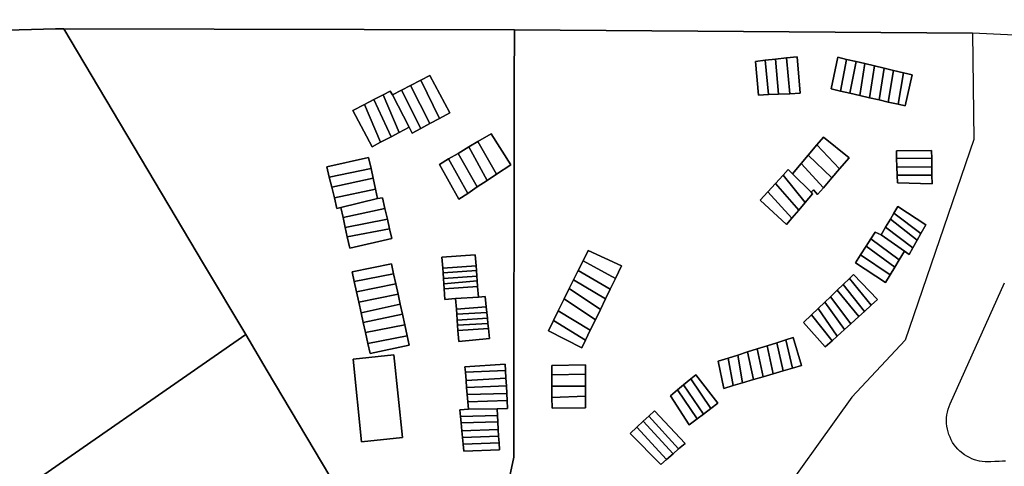
# Model space of a CAD drawing. Units: inches. Extents: x 2467828 to 2717558, y 1424906 to 1562730.
# Drawn here: x 2591113 to 2592310, y 1505814 to 1506357 of the extents above; entities that cross this region are included whole.
import ezdxf

# ---------------------------------------------------------------- set-up
doc = ezdxf.new("R2010")
doc.units = ezdxf.units.IN
doc.header["$MEASUREMENT"] = 0
doc.layers.add('ParcelBoundary', color=251, linetype='Continuous')

msp = doc.modelspace()

# ---------------------------------------------------------------- linework, layer by layer
at = {"layer": 'ParcelBoundary'}
for points in [[(2592441.5, 1506332.7), (2592271.2, 1506340.8), (2591714.1, 1506344.9), (2591166.1, 1506346.3), (2591156.1, 1506346.3), (2590906.3, 1506339.4), (2589644.5, 1506357.4), (2589638.2, 1505948.3), (2589637, 1505872.6), (2589429.6, 1505931), (2588904.4, 1505819.4), (2589129.6, 1505254.6), (2589189.4, 1505226.6), (2589512.9, 1505075.5), (2589617.7, 1505029.6), (2589617.7, 1505018.4), (2588439, 1505021.9), (2588430.8, 1505194.4), (2588399.7, 1505848.5), (2587620.2, 1505877.2), (2587013.4, 1505049.1)], [(2592311.4, 1505820.1), (2592307.9, 1505820.1), (2592303.8, 1505820), (2592298.2, 1505819.8), (2592293.5, 1505819.5), (2592286.5, 1505819.4), (2592283.1, 1505819.8), (2592279.6, 1505820.3), (2592273.8, 1505821.9), (2592270.5, 1505823.1), (2592267.4, 1505824.6), (2592264.3, 1505826.2), (2592261.4, 1505828.1), (2592255.9, 1505832.4), (2592253.4, 1505834.9), (2592251.1, 1505837.5), (2592249, 1505840.2), (2592247.1, 1505843.1), (2592245.4, 1505846.1), (2592243.9, 1505849.3), (2592242.6, 1505852.5), (2592241.5, 1505855.8), (2592240.7, 1505859.2), (2592240.1, 1505862.6), (2592239.8, 1505866.1), (2592239.7, 1505869.5), (2592239.8, 1505873), (2592240.2, 1505876.5), (2592240.8, 1505879.9), (2592241.6, 1505883.3), (2592242.7, 1505886.6), (2592244, 1505889.8), (2592310.1, 1506037.2)]]:
    msp.add_lwpolyline(points, dxfattribs=at)
for points in [[(2591202.4, 1505602.5), (2591128.6, 1505551.1), (2591101.1, 1505563.4), (2590889.4, 1505424.9), (2590893.8, 1505660.6), (2590899.1, 1505950.4), (2590906.3, 1506339.4), (2591156.1, 1506346.3), (2591166.1, 1506346.3), (2591336.2, 1506060.4), (2591387.4, 1505974.4), (2591088.4, 1505766.8)], [(2591714.1, 1506344.9), (2591714, 1506281.3), (2591713.7, 1506122.8), (2591713.3, 1505977.7), (2591713.4, 1505824.9), (2591692.5, 1505726.6), (2591614.6, 1505755.6), (2591612, 1505756.6), (2591560, 1505775.9), (2591489.9, 1505802), (2591413.7, 1505930.2), (2591387.4, 1505974.4), (2591336.2, 1506060.4), (2591166.1, 1506346.3)], [(2592271.2, 1506340.8), (2592272.7, 1506211.6), (2592189.3, 1505967.6), (2592124.7, 1505897.9), (2592021.1, 1505753.6), (2591963.3, 1505651.6), (2591915.8, 1505558.2), (2591877.5, 1505466.2), (2591628.7, 1505549.7), (2591677.9, 1505614.2), (2591684.7, 1505682.2), (2591692.5, 1505726.6), (2591713.4, 1505824.9), (2591713.3, 1505977.7), (2591713.7, 1506122.8), (2591714, 1506281.3), (2591714.1, 1506344.9)], [(2592007.2, 1506306.7), (2592011, 1506265.6), (2592023.3, 1506266.2), (2592035.5, 1506266.7), (2592049.2, 1506267.3), (2592061.5, 1506267.8), (2592058.2, 1506312.2), (2592044.9, 1506310.8), (2592031.8, 1506309.4), (2592019.1, 1506308)], [(2592049.2, 1506267.3), (2592035.5, 1506266.7), (2592031.8, 1506309.4), (2592044.9, 1506310.8)], [(2592049.2, 1506267.3), (2592044.9, 1506310.8), (2592058.2, 1506312.2), (2592061.5, 1506267.8)], [(2592118.2, 1506309.1), (2592110.9, 1506270.6), (2592099.3, 1506273.3), (2592107.5, 1506311.7)], [(2592122.2, 1506268), (2592134.2, 1506265.2), (2592145.8, 1506262.5), (2592157.7, 1506259.8), (2592168.7, 1506257.2), (2592180.9, 1506254.4), (2592189.2, 1506252.5), (2592197.9, 1506290.3), (2592187.2, 1506292.8), (2592175.2, 1506295.7), (2592163.7, 1506298.4), (2592152, 1506301.2), (2592140.4, 1506303.9), (2592129.7, 1506306.4), (2592118.2, 1506309.1), (2592107.5, 1506311.7), (2592099.3, 1506273.3), (2592110.9, 1506270.6)], [(2592023.3, 1506266.2), (2592011, 1506265.6), (2592007.2, 1506306.7), (2592019.1, 1506308)], [(2592023.3, 1506266.2), (2592019.1, 1506308), (2592031.8, 1506309.4), (2592035.5, 1506266.7)], [(2592110.9, 1506270.6), (2592118.2, 1506309.1), (2592129.7, 1506306.4), (2592122.2, 1506268)], [(2592140.4, 1506303.9), (2592134.2, 1506265.2), (2592122.2, 1506268), (2592129.7, 1506306.4)], [(2592134.2, 1506265.2), (2592140.4, 1506303.9), (2592152, 1506301.2), (2592145.8, 1506262.5)], [(2592163.7, 1506298.4), (2592157.7, 1506259.8), (2592145.8, 1506262.5), (2592152, 1506301.2)], [(2591600.4, 1506283.7), (2591587.9, 1506277.3), (2591576.8, 1506271.5), (2591566.1, 1506266), (2591563, 1506270.5), (2591554.4, 1506266), (2591543.3, 1506260.1), (2591531.9, 1506254.2), (2591517.6, 1506246.7), (2591541.2, 1506202.7), (2591551.5, 1506208.2), (2591564.2, 1506215), (2591574.1, 1506220.3), (2591586.1, 1506226.8), (2591589.8, 1506219.5), (2591600.2, 1506225), (2591611.4, 1506231), (2591623.2, 1506237.3), (2591635.8, 1506244), (2591611.5, 1506289.4)], [(2591623.2, 1506237.3), (2591600.4, 1506283.7), (2591611.5, 1506289.4), (2591635.8, 1506244)], [(2592157.7, 1506259.8), (2592163.7, 1506298.4), (2592175.2, 1506295.7), (2592168.7, 1506257.2)], [(2592187.2, 1506292.8), (2592180.9, 1506254.4), (2592168.7, 1506257.2), (2592175.2, 1506295.7)], [(2592180.9, 1506254.4), (2592187.2, 1506292.8), (2592197.9, 1506290.3), (2592189.2, 1506252.5)], [(2591600.2, 1506225), (2591576.8, 1506271.5), (2591587.9, 1506277.3), (2591611.4, 1506231)], [(2591623.2, 1506237.3), (2591611.4, 1506231), (2591587.9, 1506277.3), (2591600.4, 1506283.7)], [(2591574.1, 1506220.3), (2591564.2, 1506215), (2591543.3, 1506260.1), (2591554.4, 1506266)], [(2591574.1, 1506220.3), (2591554.4, 1506266), (2591563, 1506270.5), (2591566.1, 1506266), (2591586.1, 1506226.8)], [(2591600.2, 1506225), (2591589.8, 1506219.5), (2591586.1, 1506226.8), (2591566.1, 1506266), (2591576.8, 1506271.5)], [(2591600.2, 1506225), (2591589.8, 1506219.5), (2591586.1, 1506226.8), (2591566.1, 1506266), (2591576.8, 1506271.5)], [(2591551.5, 1506208.2), (2591541.2, 1506202.7), (2591517.6, 1506246.7), (2591531.9, 1506254.2)], [(2591551.5, 1506208.2), (2591531.9, 1506254.2), (2591543.3, 1506260.1), (2591564.2, 1506215)], [(2591669.9, 1506209), (2591658.8, 1506202.5), (2591645.6, 1506194.6), (2591634.2, 1506187.9), (2591623.1, 1506181.3), (2591646.7, 1506139), (2591657.4, 1506146.1), (2591669.1, 1506153.9), (2591680.9, 1506161.7), (2591692.6, 1506169.4), (2591709.7, 1506180.8), (2591685.9, 1506218.5)], [(2591692.6, 1506169.4), (2591669.9, 1506209), (2591685.9, 1506218.5), (2591709.7, 1506180.8)], [(2591680.9, 1506161.7), (2591658.8, 1506202.5), (2591669.9, 1506209), (2591692.6, 1506169.4)], [(2592062.9, 1506182.4), (2592052.4, 1506169.9), (2592047.2, 1506175.2), (2592040.8, 1506168.2), (2592031.6, 1506158.1), (2592022.4, 1506148), (2592013.2, 1506137.9), (2592045, 1506108.3), (2592051.6, 1506116), (2592059.9, 1506125.7), (2592067.8, 1506135), (2592076.8, 1506145.6), (2592074.9, 1506147.5), (2592077.9, 1506150.5), (2592082.8, 1506144.5), (2592090, 1506152.8), (2592100.3, 1506164.9), (2592109.6, 1506175.9), (2592121.2, 1506189.4), (2592090, 1506214.6), (2592082, 1506205.2), (2592071.6, 1506192.7)], [(2592109.6, 1506175.9), (2592100.3, 1506164.9), (2592071.6, 1506192.7), (2592082, 1506205.2)], [(2592109.6, 1506175.9), (2592100.3, 1506164.9), (2592071.6, 1506192.7), (2592082, 1506205.2)], [(2592109.6, 1506175.9), (2592082, 1506205.2), (2592090, 1506214.6), (2592121.2, 1506189.4)], [(2592109.6, 1506175.9), (2592082, 1506205.2), (2592090, 1506214.6), (2592121.2, 1506189.4)], [(2591657.4, 1506146.1), (2591634.2, 1506187.9), (2591645.6, 1506194.6), (2591669.1, 1506153.9)], [(2591657.4, 1506146.1), (2591634.2, 1506187.9), (2591645.6, 1506194.6), (2591669.1, 1506153.9)], [(2591680.9, 1506161.7), (2591669.1, 1506153.9), (2591645.6, 1506194.6), (2591658.8, 1506202.5)], [(2592090, 1506152.8), (2592062.9, 1506182.4), (2592071.6, 1506192.7), (2592100.3, 1506164.9)], [(2592090, 1506152.8), (2592062.9, 1506182.4), (2592071.6, 1506192.7), (2592100.3, 1506164.9)], [(2592221.7, 1506188.4), (2592179, 1506188.8), (2592178.8, 1506197.7), (2592221.5, 1506198.2)], [(2592179.9, 1506158.7), (2592222.1, 1506157.6), (2592221.9, 1506168.1), (2592221.8, 1506178), (2592221.7, 1506188.4), (2592221.5, 1506198.2), (2592178.8, 1506197.7), (2592179, 1506188.8), (2592179.3, 1506178.4), (2592179.6, 1506168.1)], [(2591539.8, 1506176.4), (2591489.1, 1506165.9), (2591486.1, 1506178.4), (2591536.8, 1506189.8)], [(2591547.9, 1506139.7), (2591545.3, 1506151.2), (2591542.4, 1506164.5), (2591539.8, 1506176.4), (2591536.8, 1506189.8), (2591486.1, 1506178.4), (2591489.1, 1506165.9), (2591492.1, 1506153.6), (2591495.3, 1506140.7), (2591498.4, 1506127.7), (2591503.1, 1506128.8), (2591505.8, 1506116.6), (2591508.4, 1506104.5), (2591511, 1506093), (2591514, 1506079.2), (2591565.1, 1506091.2), (2591562.4, 1506102.9), (2591559.7, 1506114.7), (2591556.8, 1506127.5), (2591553.7, 1506140.7)], [(2591657.4, 1506146.1), (2591646.7, 1506139), (2591623.1, 1506181.3), (2591634.2, 1506187.9)], [(2592090, 1506152.8), (2592082.8, 1506144.5), (2592077.9, 1506150.5), (2592074.9, 1506147.5), (2592052.4, 1506169.9), (2592062.9, 1506182.4)], [(2592221.7, 1506188.4), (2592221.8, 1506178), (2592179.3, 1506178.4), (2592179, 1506188.8)], [(2591489.1, 1506165.9), (2591539.8, 1506176.4), (2591542.4, 1506164.5), (2591492.1, 1506153.6)], [(2592067.8, 1506135), (2592059.9, 1506125.7), (2592031.6, 1506158.1), (2592040.8, 1506168.2)], [(2592052.4, 1506169.9), (2592074.9, 1506147.5), (2592076.8, 1506145.6), (2592067.8, 1506135), (2592040.8, 1506168.2), (2592047.2, 1506175.2)], [(2592221.9, 1506168.1), (2592179.6, 1506168.1), (2592179.3, 1506178.4), (2592221.8, 1506178)], [(2592179.6, 1506168.1), (2592221.9, 1506168.1), (2592222.1, 1506157.6), (2592179.9, 1506158.7)], [(2591545.3, 1506151.2), (2591495.3, 1506140.7), (2591492.1, 1506153.6), (2591542.4, 1506164.5)], [(2592051.6, 1506116), (2592022.4, 1506148), (2592031.6, 1506158.1), (2592059.9, 1506125.7)], [(2591547.9, 1506139.7), (2591503.1, 1506128.8), (2591498.4, 1506127.7), (2591495.3, 1506140.7), (2591545.3, 1506151.2)], [(2591547.9, 1506139.7), (2591503.1, 1506128.8), (2591498.4, 1506127.7), (2591495.3, 1506140.7), (2591545.3, 1506151.2)], [(2592051.6, 1506116), (2592045, 1506108.3), (2592013.2, 1506137.9), (2592022.4, 1506148)], [(2591556.8, 1506127.5), (2591505.8, 1506116.6), (2591503.1, 1506128.8), (2591547.9, 1506139.7), (2591553.7, 1506140.7)], [(2591505.8, 1506116.6), (2591556.8, 1506127.5), (2591559.7, 1506114.7), (2591508.4, 1506104.5)], [(2592171.4, 1506114.8), (2592165.6, 1506105.1), (2592160.1, 1506095.7), (2592153, 1506099), (2592147.7, 1506090.8), (2592142, 1506082), (2592135.1, 1506071.3), (2592128.9, 1506061.7), (2592165.6, 1506037.6), (2592171.1, 1506046.9), (2592176.9, 1506056.4), (2592182, 1506065.1), (2592188.4, 1506075.7), (2592194.1, 1506071.6), (2592198.8, 1506079.8), (2592203.9, 1506089), (2592208.6, 1506097.4), (2592214.4, 1506107.8), (2592180.3, 1506130), (2592175.7, 1506122.1)], [(2592208.6, 1506097.4), (2592203.9, 1506089), (2592171.4, 1506114.8), (2592175.7, 1506122.1)], [(2592208.6, 1506097.4), (2592203.9, 1506089), (2592171.4, 1506114.8), (2592175.7, 1506122.1)], [(2592208.6, 1506097.4), (2592175.7, 1506122.1), (2592180.3, 1506130), (2592214.4, 1506107.8)], [(2591562.4, 1506102.9), (2591511, 1506093), (2591508.4, 1506104.5), (2591559.7, 1506114.7)], [(2592198.8, 1506079.8), (2592165.6, 1506105.1), (2592171.4, 1506114.8), (2592203.9, 1506089)], [(2591511, 1506093), (2591562.4, 1506102.9), (2591565.1, 1506091.2), (2591514, 1506079.2)], [(2591511, 1506093), (2591562.4, 1506102.9), (2591565.1, 1506091.2), (2591514, 1506079.2)], [(2592182, 1506065.1), (2592147.7, 1506090.8), (2592153, 1506099), (2592160.1, 1506095.7), (2592188.4, 1506075.7)], [(2592198.8, 1506079.8), (2592194.1, 1506071.6), (2592188.4, 1506075.7), (2592160.1, 1506095.7), (2592165.6, 1506105.1)], [(2592198.8, 1506079.8), (2592194.1, 1506071.6), (2592188.4, 1506075.7), (2592160.1, 1506095.7), (2592165.6, 1506105.1)], [(2592182, 1506065.1), (2592176.9, 1506056.4), (2592142, 1506082), (2592147.7, 1506090.8)], [(2592182, 1506065.1), (2592176.9, 1506056.4), (2592142, 1506082), (2592147.7, 1506090.8)], [(2591667.6, 1506057.9), (2591627, 1506054.9), (2591626.1, 1506068.6), (2591666.6, 1506071.4)], [(2591626.1, 1506068.6), (2591627, 1506054.9), (2591627.4, 1506049.3), (2591627.8, 1506042.6), (2591628.3, 1506035.9), (2591628.6, 1506029.9), (2591629.5, 1506017.1), (2591642.6, 1506018), (2591643.6, 1506005.2), (2591644, 1505998.9), (2591644.6, 1505991.8), (2591645, 1505985.7), (2591645.5, 1505979.3), (2591646.5, 1505966), (2591683.9, 1505969.4), (2591682.6, 1505981.5), (2591682, 1505987.8), (2591681.4, 1505994.3), (2591680.7, 1506001), (2591680, 1506007.8), (2591678.7, 1506020.7), (2591670.5, 1506019.9), (2591669.5, 1506032.8), (2591669, 1506039.6), (2591668.5, 1506045.4), (2591668, 1506052.2), (2591667.6, 1506057.9), (2591666.6, 1506071.4)], [(2591800.7, 1505967.5), (2591806.5, 1505979.6), (2591812.6, 1505992.2), (2591818.8, 1506004.9), (2591824.9, 1506017.6), (2591830.7, 1506029.5), (2591837, 1506042.6), (2591844.4, 1506057.9), (2591803.9, 1506076.7), (2591797.7, 1506064.1), (2591791.7, 1506052.1), (2591786.2, 1506040.8), (2591780.9, 1506030.2), (2591774.8, 1506017.9), (2591767.5, 1506003.1), (2591761.6, 1505991.2), (2591755.6, 1505978.9), (2591796.1, 1505958.1)], [(2591837, 1506042.6), (2591797.7, 1506064.1), (2591803.9, 1506076.7), (2591844.4, 1506057.9)], [(2592171.1, 1506046.9), (2592165.6, 1506037.6), (2592128.9, 1506061.7), (2592135.1, 1506071.3)], [(2592171.1, 1506046.9), (2592135.1, 1506071.3), (2592142, 1506082), (2592176.9, 1506056.4)], [(2591567.2, 1506048.2), (2591519.5, 1506038.7), (2591516.8, 1506050.7), (2591564.6, 1506060.5)], [(2591567.2, 1506048.2), (2591519.5, 1506038.7), (2591516.8, 1506050.7), (2591564.6, 1506060.5)], [(2591583.6, 1505972.8), (2591580.8, 1505986.1), (2591577.9, 1505999.1), (2591575.3, 1506011.3), (2591572.7, 1506023.3), (2591569.9, 1506035.8), (2591567.2, 1506048.2), (2591564.6, 1506060.5), (2591516.8, 1506050.7), (2591519.5, 1506038.7), (2591522.2, 1506026.2), (2591524.9, 1506013.7), (2591527.8, 1506000.7), (2591530.3, 1505989.1), (2591533.1, 1505976.6), (2591536, 1505963.3), (2591538.6, 1505951.3), (2591586.1, 1505961.4)], [(2591837, 1506042.6), (2591830.7, 1506029.5), (2591791.7, 1506052.1), (2591797.7, 1506064.1)], [(2591519.5, 1506038.7), (2591567.2, 1506048.2), (2591569.9, 1506035.8), (2591522.2, 1506026.2)], [(2591668, 1506052.2), (2591627.4, 1506049.3), (2591627, 1506054.9), (2591667.6, 1506057.9)], [(2591627.4, 1506049.3), (2591668, 1506052.2), (2591668.5, 1506045.4), (2591627.8, 1506042.6)], [(2591824.9, 1506017.6), (2591786.2, 1506040.8), (2591791.7, 1506052.1), (2591830.7, 1506029.5)], [(2592155.7, 1506016.8), (2592126.7, 1506047.5), (2592121.5, 1506042.5), (2592114, 1506035.2), (2592106.6, 1506028.1), (2592098.5, 1506020.2), (2592091.5, 1506013.6), (2592083.5, 1506005.8), (2592075.5, 1505998.1), (2592065.8, 1505988.8), (2592092.2, 1505959.2), (2592100.4, 1505966.6), (2592106.7, 1505972.4), (2592115.5, 1505980.4), (2592123.1, 1505987.2), (2592133, 1505996.1), (2592139.8, 1506002.3), (2592148.2, 1506009.9)], [(2592148.2, 1506009.9), (2592121.5, 1506042.5), (2592126.7, 1506047.5), (2592155.7, 1506016.8)], [(2591572.7, 1506023.3), (2591524.9, 1506013.7), (2591522.2, 1506026.2), (2591569.9, 1506035.8)], [(2591669, 1506039.6), (2591628.3, 1506035.9), (2591627.8, 1506042.6), (2591668.5, 1506045.4)], [(2591669, 1506039.6), (2591628.3, 1506035.9), (2591627.8, 1506042.6), (2591668.5, 1506045.4)], [(2591628.3, 1506035.9), (2591669, 1506039.6), (2591669.5, 1506032.8), (2591628.6, 1506029.9)], [(2591628.3, 1506035.9), (2591669, 1506039.6), (2591669.5, 1506032.8), (2591628.6, 1506029.9)], [(2591824.9, 1506017.6), (2591818.8, 1506004.9), (2591780.9, 1506030.2), (2591786.2, 1506040.8)], [(2592133, 1505996.1), (2592106.6, 1506028.1), (2592114, 1506035.2), (2592139.8, 1506002.3)], [(2592148.2, 1506009.9), (2592139.8, 1506002.3), (2592114, 1506035.2), (2592121.5, 1506042.5)], [(2591524.9, 1506013.7), (2591572.7, 1506023.3), (2591575.3, 1506011.3), (2591527.8, 1506000.7)], [(2591670.5, 1506019.9), (2591642.6, 1506018), (2591629.5, 1506017.1), (2591628.6, 1506029.9), (2591669.5, 1506032.8)], [(2591812.6, 1505992.2), (2591774.8, 1506017.9), (2591780.9, 1506030.2), (2591818.8, 1506004.9)], [(2592133, 1505996.1), (2592123.1, 1505987.2), (2592098.5, 1506020.2), (2592106.6, 1506028.1)], [(2592133, 1505996.1), (2592123.1, 1505987.2), (2592098.5, 1506020.2), (2592106.6, 1506028.1)], [(2591577.9, 1505999.1), (2591530.3, 1505989.1), (2591527.8, 1506000.7), (2591575.3, 1506011.3)], [(2591680, 1506007.8), (2591643.6, 1506005.2), (2591642.6, 1506018), (2591670.5, 1506019.9), (2591678.7, 1506020.7)], [(2591812.6, 1505992.2), (2591806.5, 1505979.6), (2591767.5, 1506003.1), (2591774.8, 1506017.9)], [(2592115.5, 1505980.4), (2592106.7, 1505972.4), (2592083.5, 1506005.8), (2592091.5, 1506013.6)], [(2592115.5, 1505980.4), (2592091.5, 1506013.6), (2592098.5, 1506020.2), (2592123.1, 1505987.2)], [(2592115.5, 1505980.4), (2592091.5, 1506013.6), (2592098.5, 1506020.2), (2592123.1, 1505987.2)], [(2591680.7, 1506001), (2591644, 1505998.9), (2591643.6, 1506005.2), (2591680, 1506007.8)], [(2591644, 1505998.9), (2591680.7, 1506001), (2591681.4, 1505994.3), (2591644.6, 1505991.8)], [(2591800.7, 1505967.5), (2591761.6, 1505991.2), (2591767.5, 1506003.1), (2591806.5, 1505979.6)], [(2592100.4, 1505966.6), (2592075.5, 1505998.1), (2592083.5, 1506005.8), (2592106.7, 1505972.4)], [(2591530.3, 1505989.1), (2591577.9, 1505999.1), (2591580.8, 1505986.1), (2591533.1, 1505976.6)], [(2591530.3, 1505989.1), (2591577.9, 1505999.1), (2591580.8, 1505986.1), (2591533.1, 1505976.6)], [(2591682, 1505987.8), (2591645, 1505985.7), (2591644.6, 1505991.8), (2591681.4, 1505994.3)], [(2591682, 1505987.8), (2591645, 1505985.7), (2591644.6, 1505991.8), (2591681.4, 1505994.3)], [(2591645, 1505985.7), (2591682, 1505987.8), (2591682.6, 1505981.5), (2591645.5, 1505979.3)], [(2591800.7, 1505967.5), (2591796.1, 1505958.1), (2591755.6, 1505978.9), (2591761.6, 1505991.2)], [(2592100.4, 1505966.6), (2592092.2, 1505959.2), (2592065.8, 1505988.8), (2592075.5, 1505998.1)], [(2591583.6, 1505972.8), (2591536, 1505963.3), (2591533.1, 1505976.6), (2591580.8, 1505986.1)], [(2591645.5, 1505979.3), (2591682.6, 1505981.5), (2591683.9, 1505969.4), (2591646.5, 1505966)], [(2591489.9, 1505802), (2591202.4, 1505602.5), (2591088.4, 1505766.8), (2591387.4, 1505974.4), (2591413.7, 1505930.2)], [(2591536, 1505963.3), (2591583.6, 1505972.8), (2591586.1, 1505961.4), (2591538.6, 1505951.3)], [(2592063.1, 1505936.7), (2592053.2, 1505970.7), (2592044.1, 1505967.8), (2592033.1, 1505964.3), (2592021.6, 1505960.7), (2592009.4, 1505956.8), (2591997.8, 1505953.1), (2591985.7, 1505949.3), (2591974.1, 1505945.6), (2591962, 1505941.8), (2591968.8, 1505908.8), (2591980.3, 1505912.2), (2591991.7, 1505915.5), (2592005, 1505919.5), (2592016.5, 1505922.9), (2592028.7, 1505926.5), (2592041, 1505930.2), (2592052.2, 1505933.5)], [(2592028.7, 1505926.5), (2592021.6, 1505960.7), (2592033.1, 1505964.3), (2592041, 1505930.2)], [(2592052.2, 1505933.5), (2592041, 1505930.2), (2592033.1, 1505964.3), (2592044.1, 1505967.8)], [(2592052.2, 1505933.5), (2592044.1, 1505967.8), (2592053.2, 1505970.7), (2592063.1, 1505936.7)], [(2592052.2, 1505933.5), (2592044.1, 1505967.8), (2592053.2, 1505970.7), (2592063.1, 1505936.7)], [(2592005, 1505919.5), (2591991.7, 1505915.5), (2591985.7, 1505949.3), (2591997.8, 1505953.1)], [(2592005, 1505919.5), (2591997.8, 1505953.1), (2592009.4, 1505956.8), (2592016.5, 1505922.9)], [(2592028.7, 1505926.5), (2592016.5, 1505922.9), (2592009.4, 1505956.8), (2592021.6, 1505960.7)], [(2591577.9, 1505848.9), (2591528.1, 1505843.9), (2591518, 1505944.4), (2591567.7, 1505949.4)], [(2591518, 1505944.4), (2591528.1, 1505843.9), (2591577.9, 1505848.9), (2591567.7, 1505949.4)], [(2591980.3, 1505912.2), (2591968.8, 1505908.8), (2591962, 1505941.8), (2591974.1, 1505945.6)], [(2591980.3, 1505912.2), (2591968.8, 1505908.8), (2591962, 1505941.8), (2591974.1, 1505945.6)], [(2591980.3, 1505912.2), (2591974.1, 1505945.6), (2591985.7, 1505949.3), (2591991.7, 1505915.5)], [(2591654.7, 1505928.3), (2591655.4, 1505918.4), (2591656.1, 1505910), (2591656.8, 1505901.2), (2591657.4, 1505892.6), (2591658.2, 1505883.3), (2591648, 1505882.8), (2591648.8, 1505874.6), (2591649.5, 1505866.7), (2591650.4, 1505857), (2591651.1, 1505848.8), (2591651.8, 1505840.9), (2591652.6, 1505832.5), (2591696, 1505833.8), (2591695.5, 1505842.6), (2591695, 1505850.7), (2591694.6, 1505858.8), (2591694, 1505868.1), (2591693.6, 1505875.8), (2591693.1, 1505884), (2591705.7, 1505884.3), (2591705.2, 1505894), (2591704.8, 1505902.5), (2591704.4, 1505911.8), (2591703.9, 1505921.4), (2591703.5, 1505930.7), (2591703.1, 1505938.1), (2591654.1, 1505935.1)], [(2591703.5, 1505930.7), (2591654.7, 1505928.3), (2591654.1, 1505935.1), (2591703.1, 1505938.1)], [(2591703.9, 1505921.4), (2591655.4, 1505918.4), (2591654.7, 1505928.3), (2591703.5, 1505930.7)], [(2591800.5, 1505926), (2591759.6, 1505925.4), (2591759.5, 1505936.8), (2591800.5, 1505937.3)], [(2591800.5, 1505911.5), (2591800.5, 1505926), (2591800.5, 1505937.3), (2591759.5, 1505936.8), (2591759.6, 1505925.4), (2591759.7, 1505911.5), (2591759.8, 1505897.8), (2591760, 1505884.6), (2591800.5, 1505885.2), (2591800.5, 1505899.1)], [(2591655.4, 1505918.4), (2591703.9, 1505921.4), (2591704.4, 1505911.8), (2591656.1, 1505910)], [(2591759.6, 1505925.4), (2591800.5, 1505926), (2591800.5, 1505911.5), (2591759.7, 1505911.5)], [(2591961.7, 1505890.7), (2591934.8, 1505925.2), (2591928.7, 1505920.2), (2591919.8, 1505912.9), (2591912.6, 1505907), (2591903.8, 1505899.8), (2591926.6, 1505864.4), (2591936.4, 1505871.7), (2591944.1, 1505877.5), (2591953.2, 1505884.3)], [(2591953.2, 1505884.3), (2591944.1, 1505877.5), (2591919.8, 1505912.9), (2591928.7, 1505920.2)], [(2591953.2, 1505884.3), (2591928.7, 1505920.2), (2591934.8, 1505925.2), (2591961.7, 1505890.7)], [(2591704.8, 1505902.5), (2591656.8, 1505901.2), (2591656.1, 1505910), (2591704.4, 1505911.8)], [(2591800.5, 1505899.1), (2591759.8, 1505897.8), (2591759.7, 1505911.5), (2591800.5, 1505911.5)], [(2591936.4, 1505871.7), (2591926.6, 1505864.4), (2591903.8, 1505899.8), (2591912.6, 1505907)], [(2591936.4, 1505871.7), (2591912.6, 1505907), (2591919.8, 1505912.9), (2591944.1, 1505877.5)], [(2591705.2, 1505894), (2591657.4, 1505892.6), (2591656.8, 1505901.2), (2591704.8, 1505902.5)], [(2591705.2, 1505894), (2591657.4, 1505892.6), (2591656.8, 1505901.2), (2591704.8, 1505902.5)], [(2591693.1, 1505884), (2591658.2, 1505883.3), (2591657.4, 1505892.6), (2591705.2, 1505894), (2591705.7, 1505884.3)], [(2591759.8, 1505897.8), (2591800.5, 1505899.1), (2591800.5, 1505885.2), (2591760, 1505884.6)], [(2591693.6, 1505875.8), (2591648.8, 1505874.6), (2591648, 1505882.8), (2591658.2, 1505883.3), (2591693.1, 1505884)], [(2591921.7, 1505841.9), (2591884.4, 1505881.4), (2591877.5, 1505874.9), (2591870.9, 1505868.7), (2591863.1, 1505861.4), (2591855, 1505853.9), (2591892.1, 1505816.1), (2591899.1, 1505822.2), (2591907.1, 1505829.2), (2591913.9, 1505835.1)], [(2591913.9, 1505835.1), (2591877.5, 1505874.9), (2591884.4, 1505881.4), (2591921.7, 1505841.9)], [(2591913.9, 1505835.1), (2591877.5, 1505874.9), (2591884.4, 1505881.4), (2591921.7, 1505841.9)], [(2591694, 1505868.1), (2591649.5, 1505866.7), (2591648.8, 1505874.6), (2591693.6, 1505875.8)], [(2591649.5, 1505866.7), (2591694, 1505868.1), (2591694.6, 1505858.8), (2591650.4, 1505857)], [(2591899.1, 1505822.2), (2591863.1, 1505861.4), (2591870.9, 1505868.7), (2591907.1, 1505829.2)], [(2591913.9, 1505835.1), (2591907.1, 1505829.2), (2591870.9, 1505868.7), (2591877.5, 1505874.9)], [(2591695, 1505850.7), (2591651.1, 1505848.8), (2591650.4, 1505857), (2591694.6, 1505858.8)], [(2591899.1, 1505822.2), (2591892.1, 1505816.1), (2591855, 1505853.9), (2591863.1, 1505861.4)], [(2591899.1, 1505822.2), (2591892.1, 1505816.1), (2591855, 1505853.9), (2591863.1, 1505861.4)], [(2591695.5, 1505842.6), (2591651.8, 1505840.9), (2591651.1, 1505848.8), (2591695, 1505850.7)], [(2591651.8, 1505840.9), (2591695.5, 1505842.6), (2591696, 1505833.8), (2591652.6, 1505832.5)], [(2591651.8, 1505840.9), (2591695.5, 1505842.6), (2591696, 1505833.8), (2591652.6, 1505832.5)]]:
    msp.add_lwpolyline(points, close=True, dxfattribs=at)

doc.saveas('drawing.dxf')
